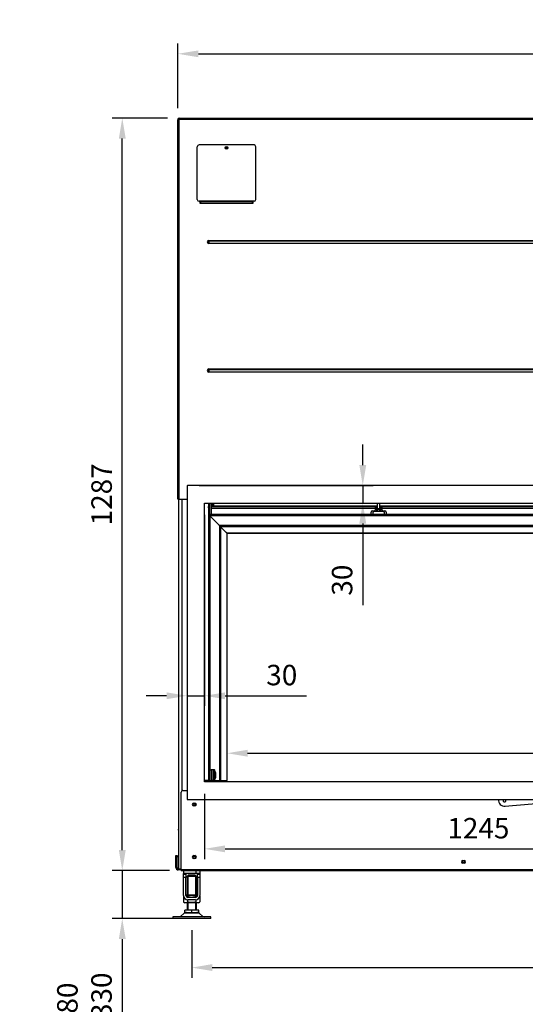
# Model space of a CAD drawing. Units: millimetres. Extents: x 1 to 316, y -2 to 421.
# Drawn here: x 1 to 88, y 154 to 322 of the extents above; entities that cross this region are included whole.
import ezdxf

# ---------------------------------------------------------------- set-up
doc = ezdxf.new("R2010")
doc.units = ezdxf.units.MM
for name, color, linetype in [('Default', 7, 'Continuous'), ('MATICA_M16', 7, 'Continuous'), ('PL_02_01_04_PRT1', 7, 'Continuous'), ('PL_02_02_03_01_D', 7, 'Continuous'), ('PL_02_03_01_KONZ', 7, 'Continuous'), ('PL_02_03_02_HACI', 7, 'Continuous'), ('PL_02_08_CAP_OD', 7, 'Continuous'), ('PL_02_09_PODLOZK', 7, 'Continuous'), ('PL_03_03_02_NDHR', 7, 'Continuous'), ('PL_1000H_03_01_0', 7, 'Continuous'), ('PL_13002D_19_08_', 7, 'Continuous'), ('PL_1300_02_01_01', 7, 'Continuous'), ('PL_1300_02_01_09', 7, 'Continuous'), ('PL_1300_02_02_01', 7, 'Continuous'), ('PL_1300_19_06_00', 7, 'Continuous'), ('PL_1300H_07_02_0', 7, 'Continuous'), ('PL_1300H_19_07_0', 7, 'Continuous'), ('PL_19_01_KR', 7, 'Continuous'), ('PL_26_01_KN', 7, 'Continuous'), ('PL_28_00_KR', 7, 'Continuous'), ('PL_31_00_STITOK', 7, 'Continuous'), ('PL_H_02_01_01_02', 7, 'Continuous'), ('PL_H_02_01_05_TB', 7, 'Continuous'), ('PL_H_02_01_08_KL', 7, 'Continuous'), ('PL_H_02_02_03_PR', 7, 'Continuous'), ('PRUZINKA', 7, 'Continuous'), ('SKRUTKA_M16_X_60', 7, 'Continuous'), ('ZN_SP_PODLOZKA', 7, 'Continuous')]:
    doc.layers.add(name, color=color, linetype=linetype)
doc.styles.add('SEACAD_Arial', font='arial.ttf')
doc.dimstyles.new('ISO', dxfattribs={"dimtxt": 3.5, "dimasz": 3.5, "dimexe": 1.75, "dimexo": 2, "dimgap": 1.75, "dimtad": 1, "dimlfac": 10, "dimtxsty": 'SEACAD_Arial', "dimblk2": '_SE_OPEN', "dimcen": 1.75, "dimadec": 0, "dimazin": 0, "dimtfac": 1, "dimtmove": 0, "dimatfit": 3, "dimfxl": 0, "dimtolj": 1, "dimarcsym": 0})

# ---------------------------------------------------------------- blocks, each defined once
blk = doc.blocks.new('SE')
at = {"layer": 'MATICA_M16', "color": 7, "linetype": 'Continuous'}
for p, q in [((29.34, 157.43), (29.34, 156.47)), ((31.73, 157.63), (29.73, 157.63)), ((30.03, 157.49), (30.03, 157.23)), ((30.03, 156.83), (30.03, 156.47)), ((31.42, 157.49), (31.42, 157.23)), ((31.42, 156.83), (31.42, 156.47)), ((32.11, 157.43), (32.11, 156.47)), ((29.34, 156.47), (29.58, 156.33)), ((31.88, 156.33), (29.58, 156.33)), ((31.88, 156.33), (32.11, 156.47))]:
    blk.add_line(p, q, dxfattribs=at)
for centre, start, end in [((29.69, 156.98), 56.0412, 86.0822), ((31.77, 156.98), 93.6042, 123.9588), ((29.69, 156.98), 236.0412, 303.9588), ((31.77, 156.98), 236.0412, 303.9588)]:
    blk.add_arc(centre, 0.62, start, end, dxfattribs=at)
for points, knots in [([(30.03, 157.49), (30.15, 157.53), (30.26, 157.55), (30.43, 157.58), (30.49, 157.59), (30.61, 157.6), (30.67, 157.6), (30.84, 157.6), (30.96, 157.59), (31.19, 157.55), (31.31, 157.53), (31.42, 157.49)], [0, 0, 0, 0, 0.25, 0.25, 0.375, 0.375, 0.5, 0.5, 0.75, 0.75, 1, 1, 1, 1]), ([(31.42, 156.47), (31.31, 156.43), (31.19, 156.41), (30.96, 156.37), (30.84, 156.36), (30.67, 156.36), (30.61, 156.36), (30.49, 156.37), (30.43, 156.38), (30.26, 156.41), (30.15, 156.43), (30.03, 156.47)], [0, 0, 0, 0, 0.25, 0.25, 0.5, 0.5, 0.625, 0.625, 0.75, 0.75, 1, 1, 1, 1])]:
    blk.add_open_spline(points, degree=3, knots=knots, dxfattribs=at)
at = {"layer": 'PL_02_01_04_PRT1', "color": 7, "linetype": 'Continuous'}
for p, q in [((34.18, 177.23), (34.18, 179.03)), ((34.48, 179.03), (34.18, 179.03)), ((34.48, 177.23), (34.48, 179.03)), ((34.48, 177.23), (34.18, 177.23))]:
    blk.add_line(p, q, dxfattribs=at)
at = {"layer": 'PL_02_02_03_01_D', "color": 7, "linetype": 'Continuous'}
blk.add_line((34.28, 224.08), (34.28, 224.13), dxfattribs=at)
at = {"layer": 'PL_02_03_01_KONZ', "color": 7, "linetype": 'Continuous'}
for p, q in [((62.13, 223.73), (62.48, 223.73)), ((62.13, 223.72), (62.2, 223.72)), ((62.13, 223.57), (62.2, 223.57)), ((62.3, 223.47), (62.3, 223.23)), ((62.45, 223.47), (62.45, 223.23)), ((62.45, 223.26), (62.47, 223.27)), ((62.88, 223.73), (63.23, 223.73)), ((62.88, 223.28), (62.9, 223.26)), ((62.9, 223.23), (62.9, 223.47)), ((63.05, 223.23), (63.05, 223.47)), ((63.15, 223.72), (63.23, 223.72)), ((63.15, 223.57), (63.23, 223.57))]:
    blk.add_line(p, q, dxfattribs=at)
for centre, radius, start, end in [((62.2, 223.47), 0.25, 0, 90), ((62.2, 223.47), 0.1, 0, 90), ((63.15, 223.47), 0.25, 90, 180), ((63.15, 223.47), 0.1, 90, 180)]:
    blk.add_arc(centre, radius, start, end, dxfattribs=at)
at = {"layer": 'PL_02_03_02_HACI', "color": 7, "linetype": 'Continuous'}
for p, q in [((62.48, 223.76), (62.48, 224.68)), ((62.88, 223.76), (62.88, 224.68)), ((62.48, 223.76), (62.88, 223.76)), ((62.48, 223.76), (62.48, 223.74)), ((62.48, 223.67), (62.48, 223.74)), ((62.48, 223.74), (62.88, 223.74)), ((62.48, 223.61), (62.48, 223.67)), ((62.48, 223.67), (62.88, 223.67)), ((62.48, 223.23), (62.48, 223.61)), ((62.48, 223.61), (62.88, 223.61)), ((62.88, 223.74), (62.88, 223.76)), ((62.88, 223.67), (62.88, 223.74)), ((62.88, 223.61), (62.88, 223.67)), ((62.88, 223.23), (62.88, 223.61))]:
    blk.add_line(p, q, dxfattribs=at)
at = {"layer": 'PL_02_08_CAP_OD', "color": 7, "linetype": 'Continuous'}
for p, q in [((33.62, 178.63), (33.6, 178.6)), ((33.6, 178.6), (33.6, 177.65)), ((33.78, 178.57), (33.6, 178.57)), ((33.62, 178.63), (33.62, 177.63)), ((33.78, 178.63), (33.62, 178.63)), ((34.13, 178.63), (34.08, 178.63)), ((34.13, 178.57), (34.08, 178.57)), ((34.5, 178.68), (34.48, 178.68)), ((34.52, 179.03), (34.5, 179)), ((34.5, 179), (34.5, 177.25)), ((34.52, 179.03), (34.52, 177.23)), ((34.6, 179.03), (34.52, 179.03)), ((34.6, 179.03), (34.6, 177.23)), ((34.8, 178.58), (34.6, 179.03)), ((34.8, 178.58), (34.8, 177.68)), ((33.78, 177.69), (33.6, 177.69)), ((33.6, 177.65), (33.62, 177.63)), ((33.62, 177.63), (33.78, 177.63)), ((34.13, 177.69), (34.08, 177.69)), ((34.08, 177.63), (34.13, 177.63)), ((34.48, 177.58), (34.5, 177.58)), ((34.5, 177.25), (34.52, 177.23)), ((34.52, 177.23), (34.6, 177.23)), ((34.6, 177.23), (34.8, 177.68))]:
    blk.add_line(p, q, dxfattribs=at)
at = {"layer": 'PL_02_09_PODLOZK', "color": 7, "linetype": 'Continuous'}
for p, q in [((34.13, 179), (34.13, 177.25)), ((34.18, 179), (34.13, 179)), ((34.13, 177.25), (34.18, 177.25))]:
    blk.add_line(p, q, dxfattribs=at)
at = {"layer": 'PL_03_03_02_NDHR', "color": 7, "linetype": 'Continuous'}
blk.add_line((36.68, 285.48), (36.68, 285.38), dxfattribs=at)
at = {"layer": 'PL_1000H_03_01_0', "color": 7, "linetype": 'Continuous'}
for p, q in [((28.53, 162.13), (28.53, 225.33)), ((29.08, 175.49), (29.08, 225.33)), ((28.53, 162.13), (28.93, 162.13))]:
    blk.add_line(p, q, dxfattribs=at)
for centre in [(31.18, 173.13), (31.18, 164.13)]:
    blk.add_circle(centre, 0.175, dxfattribs=at)
at = {"layer": 'PL_13002D_19_08_', "color": 7, "linetype": 'Continuous'}
for p, q in [((28.03, 164.43), (28.23, 164.43)), ((28.03, 164.13), (28.03, 164.43)), ((28.03, 162.33), (28.03, 164.13)), ((28.23, 164.13), (28.03, 164.13)), ((28.23, 164.43), (28.23, 164.13)), ((28.23, 162.33), (28.23, 164.13)), ((28.43, 161.93), (28.43, 162.13)), ((28.43, 162.13), (28.93, 162.13)), ((28.93, 161.93), (28.43, 161.93))]:
    blk.add_line(p, q, dxfattribs=at)
blk.add_circle((77.18, 163.33), 0.15, dxfattribs=at)
for radius in [0.4, 0.2]:
    blk.add_arc((28.43, 162.33), radius, 180, 270, dxfattribs=at)
at = {"layer": 'PL_1300_02_01_01', "color": 7, "linetype": 'Continuous'}
for p, q in [((33.73, 222.73), (33.83, 222.48)), ((33.73, 222.73), (33.73, 222.58)), ((156.63, 222.73), (33.73, 222.73)), ((33.73, 222.58), (33.74, 222.56)), ((156.53, 222.48), (33.83, 222.48)), ((33.83, 222.48), (35.45, 220.86)), ((154.91, 220.86), (35.45, 220.86)), ((35.45, 220.86), (35.67, 220.64)), ((154.69, 220.64), (35.67, 220.64)), ((35.67, 220.64), (36.75, 219.56)), ((153.6, 219.56), (36.75, 219.56)), ((36.78, 219.53), (153.58, 219.53))]:
    blk.add_line(p, q, dxfattribs=at)
for points, knots in [([(36.77, 219.54), (36.77, 219.54), (36.77, 219.54), (36.76, 219.55), (36.75, 219.55), (36.74, 219.57), (36.73, 219.58), (36.72, 219.59), (36.71, 219.6), (36.69, 219.61), (36.68, 219.62), (36.67, 219.64), (36.66, 219.65), (36.64, 219.67), (36.63, 219.68), (36.62, 219.69), (36.61, 219.7), (36.6, 219.7), (36.6, 219.71)], [0.3720929, 0.3720929, 0.3720929, 0.3720929, 0.3867296, 0.4207181, 0.4862333, 0.5179197, 0.5794373, 0.6094286, 0.6681281, 0.6969498, 0.7537101, 0.7817255, 0.8371426, 0.8645979, 0.9190816, 0.9461493, 0.9731179, 1, 1, 1, 1]), ([(36.75, 219.56), (36.75, 219.55), (36.76, 219.55), (36.76, 219.54), (36.77, 219.54), (36.77, 219.53), (36.78, 219.53), (36.78, 219.53), (36.78, 219.53)], [0, 0, 0, 0, 0.0327027, 0.0659219, 0.1000943, 0.1708191, 0.2071271, 0.2394759, 0.2394759, 0.2394759, 0.2394759])]:
    blk.add_open_spline(points, degree=3, knots=knots, dxfattribs=at)
at = {"layer": 'PL_1300_02_01_09', "color": 7, "linetype": 'Continuous'}
for p, q in [((61.68, 223.03), (61.68, 222.73)), ((63.48, 223.23), (61.88, 223.23)), ((63.68, 222.73), (63.68, 223.03))]:
    blk.add_line(p, q, dxfattribs=at)
for centre, start, end in [((61.88, 223.03), 90, 180), ((63.48, 223.03), 0, 90)]:
    blk.add_arc(centre, 0.2, start, end, dxfattribs=at)
at = {"layer": 'PL_1300_02_02_01', "color": 7, "linetype": 'Continuous'}
for p, q in [((33.58, 223.88), (33.58, 224.08)), ((33.58, 224.08), (33.68, 224.08)), ((33.68, 224.08), (33.78, 224.08)), ((33.68, 224.08), (33.68, 223.88)), ((34.08, 224.33), (34.28, 224.33)), ((34.28, 224.13), (34.08, 224.13)), ((34.08, 224.08), (62.13, 224.08)), ((34.28, 224.33), (34.28, 224.68)), ((34.28, 224.33), (34.28, 224.13)), ((34.28, 224.13), (34.43, 224.23)), ((34.43, 224.23), (34.33, 224.08)), ((34.43, 224.68), (34.43, 224.23)), ((34.43, 224.23), (62.48, 224.23)), ((62.13, 223.73), (62.13, 224.08)), ((62.13, 224.08), (62.48, 224.08)), ((62.88, 224.23), (127.48, 224.23)), ((62.88, 224.08), (63.23, 224.08)), ((63.23, 224.08), (127.13, 224.08)), ((63.23, 224.08), (63.23, 223.73)), ((33.68, 223.88), (33.58, 223.88)), ((33.68, 223.88), (33.78, 223.88)), ((34.08, 223.73), (34.08, 222.73)), ((62.13, 223.73), (34.08, 223.73)), ((61.38, 222.73), (61.38, 223.13)), ((61.63, 223.38), (61.93, 223.38)), ((62.13, 223.88), (62.48, 223.88)), ((62.13, 223.58), (62.13, 223.73)), ((62.88, 223.88), (63.23, 223.88)), ((63.23, 223.73), (63.23, 223.58)), ((127.13, 223.73), (63.23, 223.73)), ((63.43, 223.38), (63.73, 223.38)), ((63.98, 223.13), (63.98, 222.73))]:
    blk.add_line(p, q, dxfattribs=at)
for centre, radius, start, end in [((61.63, 223.13), 0.25, 90, 180), ((61.93, 223.58), 0.2, 270, 0), ((63.43, 223.58), 0.2, 180, 270), ((63.73, 223.13), 0.25, 0, 90)]:
    blk.add_arc(centre, radius, start, end, dxfattribs=at)
at = {"layer": 'PL_1300_19_06_00', "color": 7, "linetype": 'Continuous'}
for p, q in [((28.93, 162.03), (28.93, 175.23)), ((29.23, 175.53), (29.93, 175.53)), ((31.08, 173.38), (31.28, 173.38)), ((31.28, 172.88), (31.08, 172.88)), ((31.08, 164.38), (31.28, 164.38)), ((31.28, 163.88), (31.08, 163.88)), ((77.08, 163.58), (77.28, 163.58)), ((28.93, 161.83), (28.93, 162.03)), ((28.93, 162.03), (161.43, 162.03)), ((28.93, 161.83), (161.43, 161.83)), ((77.28, 163.08), (77.08, 163.08))]:
    blk.add_line(p, q, dxfattribs=at)
for centre, radius, start, end in [((29.23, 175.23), 0.3, 90, 180), ((31.08, 173.13), 0.25, 90, 270), ((31.28, 173.13), 0.25, 270, 90), ((31.08, 164.13), 0.25, 90, 270), ((31.28, 164.13), 0.25, 270, 90), ((77.08, 163.33), 0.25, 90, 270), ((77.28, 163.33), 0.25, 270, 90)]:
    blk.add_arc(centre, radius, start, end, dxfattribs=at)
at = {"layer": 'PL_1300H_07_02_0', "color": 7, "linetype": 'Continuous'}
for p, q in [((29.93, 227.58), (29.93, 174.08)), ((160.33, 227.68), (30.03, 227.68)), ((32.93, 224.68), (157.43, 224.68)), ((32.93, 176.98), (32.93, 224.68)), ((157.43, 176.98), (32.93, 176.98)), ((30.03, 173.98), (160.33, 173.98))]:
    blk.add_line(p, q, dxfattribs=at)
for centre, start, end in [((30.03, 227.58), 90, 180), ((30.03, 174.08), 180, 270)]:
    blk.add_arc(centre, 0.1, start, end, dxfattribs=at)
at = {"layer": 'PL_1300H_19_07_0', "color": 7, "linetype": 'Continuous'}
for p, q in [((28.38, 290.33), (28.48, 290.33)), ((28.38, 290.33), (28.38, 290.23)), ((28.38, 225.33), (28.38, 290.23)), ((28.48, 290.33), (28.48, 290.3)), ((28.58, 290.33), (28.58, 290.53)), ((28.58, 290.53), (161.78, 290.53)), ((28.58, 225.33), (28.58, 290.33)), ((28.58, 290.33), (161.78, 290.33)), ((32.18, 275.93), (32.18, 276.3)), ((41.18, 276.3), (41.18, 275.93)), ((41.18, 275.93), (32.18, 275.93)), ((33.66, 269.61), (156.69, 269.61)), ((33.66, 269.52), (33.66, 269.61)), ((33.66, 269.52), (33.66, 269.14)), ((33.66, 269.52), (156.69, 269.52)), ((33.66, 269.52), (33.66, 269.52)), ((156.69, 269.52), (33.66, 269.52)), ((33.66, 269.14), (33.66, 269.14)), ((33.66, 269.14), (156.69, 269.14)), ((33.66, 269.14), (156.69, 269.14)), ((33.66, 269.14), (33.66, 269.05)), ((156.69, 269.05), (33.66, 269.05)), ((33.66, 247.61), (156.69, 247.61)), ((33.66, 247.52), (33.66, 247.61)), ((33.66, 247.52), (33.66, 247.14)), ((33.66, 247.52), (156.69, 247.52)), ((33.66, 247.52), (33.66, 247.52)), ((156.69, 247.52), (33.66, 247.52)), ((33.66, 247.14), (33.66, 247.14)), ((33.66, 247.14), (156.69, 247.14)), ((33.66, 247.14), (156.69, 247.14)), ((33.66, 247.05), (33.66, 247.14)), ((156.69, 247.05), (33.66, 247.05)), ((28.58, 225.33), (28.38, 225.33)), ((28.58, 225.33), (29.93, 225.33))]:
    blk.add_line(p, q, dxfattribs=at)
blk.add_circle((36.68, 285.43), 0.05, dxfattribs=at)
for centre, radius, end in [((28.58, 290.33), 0.2, 180), ((28.58, 290.33), 0.1, 180), ((33.66, 269.33), 0.283, 270), ((33.66, 269.33), 0.188, 270), ((33.66, 269.33), 0.189, 270), ((33.66, 247.33), 0.283, 270), ((33.66, 247.33), 0.188, 270), ((33.66, 247.33), 0.189, 270)]:
    blk.add_arc(centre, radius, 90, end, dxfattribs=at)
blk.add_open_spline([(28.58, 290.33), (28.56, 290.32), (28.55, 290.32), (28.53, 290.31), (28.51, 290.31), (28.49, 290.3), (28.48, 290.3), (28.46, 290.29), (28.45, 290.28), (28.43, 290.28), (28.42, 290.27), (28.4, 290.26), (28.4, 290.26), (28.38, 290.25), (28.38, 290.24), (28.38, 290.23)], degree=3, knots=[0, 0, 0, 0, 0.125, 0.125, 0.25, 0.25, 0.375, 0.375, 0.5, 0.5, 0.625, 0.625, 0.75, 0.75, 1, 1, 1, 1], dxfattribs=at)
at = {"layer": 'PL_19_01_KR', "color": 7, "linetype": 'Continuous'}
for p, q in [((31.68, 276.6), (31.68, 285.63)), ((41.38, 285.93), (31.98, 285.93)), ((41.68, 276.6), (41.68, 285.63)), ((32.23, 276.3), (31.98, 276.3)), ((32.23, 276.3), (32.23, 276.17)), ((41.13, 276.3), (32.23, 276.3)), ((41.13, 276.17), (32.23, 276.17)), ((32.23, 276.17), (32.23, 275.93)), ((41.13, 276.17), (41.13, 276.3)), ((41.38, 276.3), (41.13, 276.3)), ((41.13, 275.93), (41.13, 276.17))]:
    blk.add_line(p, q, dxfattribs=at)
blk.add_circle((36.68, 285.43), 0.21, dxfattribs=at)
for centre, start, end in [((31.98, 285.63), 90, 180), ((41.38, 285.63), 0, 90), ((31.98, 276.6), 180, 270), ((41.38, 276.6), 270, 0)]:
    blk.add_arc(centre, 0.3, start, end, dxfattribs=at)
at = {"layer": 'PL_26_01_KN', "color": 7, "linetype": 'Continuous'}
for p, q in [((29.33, 161.83), (29.33, 161.33)), ((31.43, 161.83), (31.43, 161.33)), ((32.13, 161.83), (32.13, 161.33)), ((31.43, 161.33), (29.33, 161.33)), ((29.33, 161.23), (29.33, 161.33)), ((29.33, 161.23), (29.73, 161.23)), ((29.33, 160.63), (29.33, 161.23)), ((29.33, 157.58), (29.33, 160.63)), ((29.73, 160.63), (29.33, 160.63)), ((29.73, 161.23), (29.73, 161.33)), ((29.73, 161.23), (29.73, 160.63)), ((29.73, 157.58), (29.73, 160.63)), ((32.13, 161.33), (31.43, 161.33)), ((31.73, 161.33), (31.73, 161.23)), ((31.73, 160.63), (31.73, 161.23)), ((31.73, 161.23), (32.13, 161.23)), ((31.73, 160.63), (31.73, 157.58)), ((32.13, 160.63), (31.73, 160.63)), ((32.13, 161.33), (32.13, 161.23)), ((32.13, 161.23), (32.13, 160.63)), ((32.13, 160.63), (32.13, 157.58)), ((31.38, 157.23), (30.08, 157.23)), ((31.38, 156.83), (30.08, 156.83))]:
    blk.add_line(p, q, dxfattribs=at)
for centre, radius, start, end in [((30.08, 157.58), 0.75, 180, 270), ((30.08, 157.58), 0.35, 180, 270), ((31.38, 157.58), 0.35, 270, 0), ((31.38, 157.58), 0.75, 270, 0)]:
    blk.add_arc(centre, radius, start, end, dxfattribs=at)
at = {"layer": 'PL_28_00_KR', "color": 7, "linetype": 'Continuous'}
for p, q in [((28.48, 168.73), (28.48, 168.93)), ((28.48, 168.93), (28.53, 168.93)), ((28.48, 168.73), (28.48, 168.14)), ((28.53, 168.73), (28.48, 168.73)), ((28.48, 168.14), (28.48, 168.13)), ((28.53, 168.14), (28.48, 168.14)), ((28.53, 168.13), (28.48, 168.13)), ((28.48, 168.13), (28.48, 162.93)), ((28.48, 162.93), (28.48, 162.92)), ((28.48, 162.93), (28.53, 162.93)), ((28.48, 162.92), (28.48, 162.33)), ((28.53, 162.92), (28.48, 162.92)), ((28.48, 162.13), (28.48, 162.33)), ((28.48, 162.33), (28.53, 162.33))]:
    blk.add_line(p, q, dxfattribs=at)
at = {"layer": 'PL_31_00_STITOK', "color": 7, "linetype": 'Continuous'}
blk.add_line((84.26, 172.83), (93.18, 173.61), dxfattribs=at)
for radius, start, end in [(1, 171.3731, 275), (0.255, 143.9681, 0), (0.255, 0, 36.0319)]:
    blk.add_arc((84.18, 173.83), radius, start, end, dxfattribs=at)
at = {"layer": 'PL_H_02_01_01_02', "color": 7, "linetype": 'Continuous'}
for p, q in [((33.83, 222.48), (33.58, 222.58)), ((33.73, 222.58), (33.58, 222.58)), ((33.58, 222.58), (33.58, 179.03)), ((33.74, 222.56), (33.73, 222.58)), ((33.83, 222.48), (33.79, 222.52)), ((33.83, 222.48), (33.83, 179.03)), ((35.45, 220.86), (33.83, 222.48)), ((35.45, 220.86), (35.45, 177.23)), ((35.67, 220.64), (35.45, 220.86)), ((35.67, 220.64), (35.67, 177.23)), ((36.75, 219.56), (35.67, 220.64)), ((36.75, 219.56), (36.75, 177.23)), ((36.78, 177.23), (36.78, 219.53)), ((33.78, 179.03), (33.58, 179.03)), ((34.18, 179.03), (34.08, 179.03)), ((34.48, 177.23), (35.45, 177.23)), ((34.88, 176.98), (34.88, 177.23)), ((35.45, 177.23), (35.67, 177.23)), ((35.67, 177.23), (36.75, 177.23)), ((36.53, 176.98), (36.53, 177.23)), ((36.78, 177.23), (36.75, 177.23))]:
    blk.add_line(p, q, dxfattribs=at)
blk.add_open_spline([(36.6, 219.71), (36.6, 219.7), (36.61, 219.7), (36.62, 219.69), (36.63, 219.68), (36.64, 219.67), (36.66, 219.65), (36.67, 219.64), (36.68, 219.62), (36.69, 219.61), (36.71, 219.6), (36.72, 219.59), (36.73, 219.58), (36.74, 219.57), (36.75, 219.55), (36.76, 219.55), (36.77, 219.54), (36.77, 219.53), (36.78, 219.53), (36.78, 219.53), (36.77, 219.53), (36.77, 219.54), (36.76, 219.54), (36.76, 219.55), (36.75, 219.55), (36.75, 219.56)], degree=3, knots=[0, 0, 0, 0, 0.026882, 0.053851, 0.080919, 0.135403, 0.162858, 0.218276, 0.246291, 0.303052, 0.331874, 0.390574, 0.420566, 0.482083, 0.513772, 0.579289, 0.613273, 0.683599, 0.719801, 0.792878, 0.829195, 0.899876, 0.934094, 0.967443, 1, 1, 1, 1], dxfattribs=at)
at = {"layer": 'PL_H_02_01_05_TB', "color": 7, "linetype": 'Continuous'}
for p, q in [((34.78, 177.23), (34.78, 176.98)), ((34.83, 176.98), (34.83, 177.23))]:
    blk.add_line(p, q, dxfattribs=at)
at = {"layer": 'PL_H_02_01_08_KL', "color": 7, "linetype": 'Continuous'}
for p, q in [((34.48, 176.98), (34.48, 177.23)), ((34.68, 176.98), (34.68, 177.23)), ((34.68, 176.98), (34.68, 177.23)), ((34.76, 177.23), (34.75, 176.98))]:
    blk.add_line(p, q, dxfattribs=at)
at = {"layer": 'PL_H_02_02_03_PR', "color": 7, "linetype": 'Continuous'}
for p, q in [((33.58, 224.68), (33.58, 224.08)), ((33.78, 224.68), (33.78, 222.73)), ((34.08, 224.68), (34.08, 222.73)), ((33.58, 223.88), (33.58, 177.23)), ((33.78, 177.23), (33.78, 179.03)), ((33.78, 179.03), (34.08, 179.03)), ((34.08, 177.23), (34.08, 179.03)), ((33.58, 177.23), (32.93, 177.23)), ((33.78, 177.23), (33.58, 177.23)), ((33.78, 177.23), (34.08, 177.23)), ((31.28, 173.27), (31.28, 172.99))]:
    blk.add_line(p, q, dxfattribs=at)
at = {"layer": 'PRUZINKA', "color": 7, "linetype": 'Continuous'}
for points in [[(62.35, 223.73), (62.35, 223.72), (62.35, 223.71), (62.35, 223.7)], [(62.35, 223.7), (62.35, 223.69), (62.35, 223.68), (62.35, 223.67)], [(62.44, 223.53), (62.45, 223.52), (62.46, 223.51), (62.47, 223.5)], [(62.45, 223.47), (62.46, 223.46), (62.47, 223.46), (62.47, 223.45)], [(62.45, 223.42), (62.46, 223.42), (62.47, 223.41), (62.48, 223.4)], [(62.45, 223.38), (62.46, 223.37), (62.47, 223.36), (62.48, 223.36)], [(62.45, 223.33), (62.46, 223.32), (62.47, 223.31), (62.48, 223.31)], [(62.45, 223.28), (62.46, 223.27), (62.47, 223.27), (62.48, 223.26)], [(62.46, 223.67), (62.47, 223.68), (62.47, 223.69), (62.48, 223.7)], [(62.87, 223.31), (62.88, 223.32), (62.89, 223.33), (62.9, 223.34)], [(62.88, 223.68), (62.88, 223.68), (62.88, 223.67), (62.89, 223.67)], [(62.88, 223.41), (62.89, 223.42), (62.89, 223.42), (62.9, 223.43)], [(62.88, 223.37), (62.89, 223.37), (62.9, 223.38), (62.9, 223.39)], [(62.89, 223.28), (62.89, 223.28), (62.9, 223.29), (62.9, 223.29)], [(62.91, 223.73), (62.91, 223.73), (62.91, 223.72), (62.91, 223.72)]]:
    blk.add_open_spline(points, degree=3, dxfattribs=at)
for points, knots in [([(62.35, 223.72), (62.35, 223.7), (62.35, 223.68), (62.36, 223.66), (62.36, 223.66)], [0.01288981, 0.01288981, 0.01288981, 0.01288981, 0.03943256, 0.04623516, 0.04623516, 0.04623516, 0.04623516]), ([(62.48, 223.65), (62.47, 223.66), (62.45, 223.68), (62.44, 223.71), (62.44, 223.72)], [0.83130455, 0.83130455, 0.83130455, 0.83130455, 0.87509218, 0.92269593, 0.92269593, 0.92269593, 0.92269593]), ([(62.45, 223.7), (62.45, 223.7), (62.46, 223.72), (62.46, 223.73), (62.47, 223.73)], [0.06628599, 0.06628599, 0.06628599, 0.06628599, 0.07879972, 0.09032949, 0.09032949, 0.09032949, 0.09032949]), ([(62.92, 223.74), (62.92, 223.73), (62.91, 223.69), (62.89, 223.66), (62.87, 223.64)], [0.2302256, 0.2302256, 0.2302256, 0.2302256, 0.2766156, 0.3506621, 0.3506621, 0.3506621, 0.3506621]), ([(62.87, 223.5), (62.88, 223.51), (62.9, 223.52), (62.91, 223.54), (62.92, 223.54)], [0.34894061, 0.34894061, 0.34894061, 0.34894061, 0.3712274, 0.37897034, 0.37897034, 0.37897034, 0.37897034]), ([(62.88, 223.73), (62.88, 223.72), (62.89, 223.71), (62.9, 223.7), (62.9, 223.69)], [0.39823599, 0.39823599, 0.39823599, 0.39823599, 0.41122541, 0.42816243, 0.42816243, 0.42816243, 0.42816243]), ([(62.88, 223.46), (62.89, 223.47), (62.9, 223.48), (62.91, 223.49), (62.91, 223.49)], [0.35438298, 0.35438298, 0.35438298, 0.35438298, 0.3712274, 0.37298467, 0.37298467, 0.37298467, 0.37298467]), ([(62.98, 223.65), (62.98, 223.65), (62.99, 223.67), (63, 223.7), (63, 223.72)], [0.43834551, 0.43834551, 0.43834551, 0.43834551, 0.44458052, 0.4762483, 0.4762483, 0.4762483, 0.4762483])]:
    blk.add_open_spline(points, degree=3, knots=knots, dxfattribs=at)
at = {"layer": 'SKRUTKA_M16_X_60', "color": 7, "linetype": 'Continuous'}
for p, q in [((30.13, 161.03), (29.93, 160.83)), ((31.53, 160.83), (29.93, 160.83)), ((29.93, 160.83), (29.93, 157.63)), ((30.05, 160.95), (30.05, 157.63)), ((31.33, 161.03), (30.13, 161.03)), ((31.53, 160.83), (31.33, 161.03)), ((31.4, 160.95), (31.4, 157.63)), ((31.53, 157.63), (31.53, 160.83)), ((30.73, 155.03), (29.53, 155.03)), ((29.53, 154.68), (29.53, 155.03)), ((29.93, 156.33), (29.93, 155.03)), ((30.05, 156.33), (30.05, 155.03)), ((31.93, 155.03), (30.73, 155.03)), ((30.73, 154.68), (30.73, 155.03)), ((31.4, 156.33), (31.4, 155.03)), ((31.53, 155.03), (31.53, 156.33)), ((31.93, 154.68), (31.93, 155.03)), ((29.53, 154.68), (30.73, 154.68)), ((30.73, 154.68), (31.93, 154.68))]:
    blk.add_line(p, q, dxfattribs=at)
at = {"layer": 'ZN_SP_PODLOZKA', "color": 7, "linetype": 'Continuous'}
for p, q in [((33.98, 153.93), (27.48, 153.93)), ((27.48, 153.93), (27.48, 153.63)), ((33.98, 153.63), (27.48, 153.63)), ((29.46, 154.54), (28.82, 154)), ((28.82, 154), (32.64, 154)), ((31.99, 154.54), (29.46, 154.54)), ((32.64, 154), (31.99, 154.54)), ((33.98, 153.63), (33.98, 153.93))]:
    blk.add_line(p, q, dxfattribs=at)
for centre, radius, start, end in [((28.62, 154.23), 0.3, 270, 310), ((29.85, 154.08), 0.6, 90, 130), ((31.61, 154.08), 0.6, 50, 90), ((32.83, 154.23), 0.3, 230, 270)]:
    blk.add_arc(centre, radius, start, end, dxfattribs=at)
blk = doc.blocks.new('DMBLK615')
at = {"layer": 'Default', "color": 0, "linetype": 'Continuous', "lineweight": -2}
for p, q in [((28.38, 307.16), (28.38, 318.2)), ((161.98, 307.16), (161.98, 318.2)), ((31.88, 316.45), (158.48, 316.45))]:
    blk.add_line(p, q, dxfattribs=at)
at = {"layer": 'Default', "color": 0, "linetype": 'Continuous'}
for points in [[(31.88, 317.03), (31.88, 315.86), (28.38, 316.45)], [(158.48, 317.03), (158.48, 315.86), (161.98, 316.45)]]:
    blk.add_solid(points, dxfattribs=at)
at = {"layer": 'Defpoints', "color": 0, "linetype": 'Continuous'}
for p in [(161.98, 316.45), (28.38, 305.16), (161.98, 305.16)]:
    blk.add_point(p, dxfattribs=at)
at = {"layer": 'Default', "color": 0, "linetype": 'Continuous', "insert": (95.18, 319.99), "char_height": 3.5, "attachment_point": 5, "style": 'SEACAD_Arial'}
blk.add_mtext('\\A1;\\A1;1336', dxfattribs=at)
blk = doc.blocks.new('_SE_OPEN')
at = {"color": 0}
for p, q in [((-1, 0.1665), (0, 0)), ((0, 0), (-1, -0.1665)), ((0, 0), (-1, 0))]:
    blk.add_line(p, q, dxfattribs=at)
blk = doc.blocks.new('DMBLK617')
at = {"layer": 'Default', "color": 0, "linetype": 'Continuous', "lineweight": -2}
for p, q in [((18.86, 180.26), (18.86, 183.76)), ((26.93, 176.76), (17.11, 176.76)), ((18.86, 176.76), (18.86, 168.56)), ((31.98, 168.56), (17.11, 168.56)), ((18.86, 165.06), (18.86, 138.55))]:
    blk.add_line(p, q, dxfattribs=at)
at = {"layer": 'Default', "color": 0, "linetype": 'Continuous'}
for points in [[(18.28, 180.26), (19.45, 180.26), (18.86, 176.76)], [(18.28, 165.06), (19.45, 165.06), (18.86, 168.56)]]:
    blk.add_solid(points, dxfattribs=at)
at = {"layer": 'Defpoints', "color": 0, "linetype": 'Continuous'}
for p in [(18.86, 176.76), (28.93, 176.76), (33.98, 168.56)]:
    blk.add_point(p, dxfattribs=at)
at = {"layer": 'Default', "color": 0, "linetype": 'Continuous', "insert": (12.4, 150.06), "char_height": 3.5, "attachment_point": 5, "rotation": 90, "style": 'SEACAD_Arial'}
blk.add_mtext('\\A1;\\A1;MIN 80 {}\\PMAX 330', dxfattribs=at)
blk = doc.blocks.new('DMBLK626')
at = {"layer": 'Default', "color": 0, "linetype": 'Continuous', "lineweight": -2}
for p, q in [((30.73, 166.56), (30.73, 158.42)), ((159.63, 166.56), (159.63, 158.42)), ((34.23, 160.17), (156.13, 160.17))]:
    blk.add_line(p, q, dxfattribs=at)
at = {"layer": 'Default', "color": 0, "linetype": 'Continuous'}
for points in [[(34.23, 160.76), (34.23, 159.59), (30.73, 160.17)], [(156.13, 160.76), (156.13, 159.59), (159.63, 160.17)]]:
    blk.add_solid(points, dxfattribs=at)
at = {"layer": 'Defpoints', "color": 0, "linetype": 'Continuous'}
for p in [(30.73, 168.56), (159.63, 168.56), (159.63, 160.17)]:
    blk.add_point(p, dxfattribs=at)
at = {"layer": 'Default', "color": 0, "linetype": 'Continuous', "insert": (95.18, 163.71), "char_height": 3.5, "attachment_point": 5, "style": 'SEACAD_Arial'}
blk.add_mtext('\\A1;\\A1;1289', dxfattribs=at)
blk = doc.blocks.new('DMBLK629')
at = {"layer": 'Default', "color": 0, "linetype": 'Continuous', "lineweight": -2}
for p, q in [((59.96, 246.11), (59.96, 249.61)), ((32.03, 242.61), (61.71, 242.61)), ((59.96, 242.61), (59.96, 239.61)), ((34.93, 239.61), (61.71, 239.61)), ((59.96, 236.11), (59.96, 222.18))]:
    blk.add_line(p, q, dxfattribs=at)
at = {"layer": 'Default', "color": 0, "linetype": 'Continuous'}
for points in [[(59.38, 246.11), (60.55, 246.11), (59.96, 242.61)], [(59.38, 236.11), (60.55, 236.11), (59.96, 239.61)]]:
    blk.add_solid(points, dxfattribs=at)
at = {"layer": 'Defpoints', "color": 0, "linetype": 'Continuous'}
for p in [(30.03, 242.61), (32.93, 239.61), (59.96, 239.61)]:
    blk.add_point(p, dxfattribs=at)
at = {"layer": 'Default', "color": 0, "linetype": 'Continuous', "insert": (56.43, 226.43), "char_height": 3.5, "attachment_point": 5, "rotation": 90, "style": 'SEACAD_Arial'}
blk.add_mtext('\\A1;\\A1;30', dxfattribs=at)
blk = doc.blocks.new('DMBLK631')
at = {"layer": 'Default', "color": 0, "linetype": 'Continuous', "lineweight": -2}
for p, q in [((36.78, 194.16), (36.78, 198.58)), ((153.58, 194.16), (153.58, 198.58)), ((40.28, 196.83), (150.08, 196.83))]:
    blk.add_line(p, q, dxfattribs=at)
at = {"layer": 'Default', "color": 0, "linetype": 'Continuous'}
for points in [[(40.28, 197.42), (40.28, 196.25), (36.78, 196.83)], [(150.08, 197.42), (150.08, 196.25), (153.58, 196.83)]]:
    blk.add_solid(points, dxfattribs=at)
at = {"layer": 'Defpoints', "color": 0, "linetype": 'Continuous'}
for p in [(153.58, 196.83), (36.78, 192.16), (153.58, 192.16)]:
    blk.add_point(p, dxfattribs=at)
at = {"layer": 'Default', "color": 0, "linetype": 'Continuous', "insert": (95.18, 200.37), "char_height": 3.5, "attachment_point": 5, "style": 'SEACAD_Arial'}
blk.add_mtext('\\A1;\\A1;1168', dxfattribs=at)
blk = doc.blocks.new('DMBLK648')
at = {"layer": 'Default', "color": 0, "linetype": 'Continuous', "lineweight": -2}
for p, q in [((32.93, 189.91), (32.93, 178.73)), ((157.43, 189.91), (157.43, 178.73)), ((36.43, 180.48), (153.93, 180.48))]:
    blk.add_line(p, q, dxfattribs=at)
at = {"layer": 'Default', "color": 0, "linetype": 'Continuous'}
for points in [[(36.43, 181.06), (36.43, 179.89), (32.93, 180.48)], [(153.93, 181.06), (153.93, 179.89), (157.43, 180.48)]]:
    blk.add_solid(points, dxfattribs=at)
at = {"layer": 'Defpoints', "color": 0, "linetype": 'Continuous'}
for p in [(32.93, 191.91), (157.43, 191.91), (157.43, 180.48)]:
    blk.add_point(p, dxfattribs=at)
at = {"layer": 'Default', "color": 0, "linetype": 'Continuous', "insert": (79.72, 184.01), "char_height": 3.5, "attachment_point": 5, "style": 'SEACAD_Arial'}
blk.add_mtext('\\A1;\\A1;1245', dxfattribs=at)
blk = doc.blocks.new('DMBLK649')
at = {"layer": 'Default', "color": 0, "linetype": 'Continuous', "lineweight": -2}
for p, q in [((29.93, 240.51), (29.93, 204.91)), ((32.93, 237.61), (32.93, 204.91)), ((26.43, 206.66), (22.93, 206.66)), ((29.93, 206.66), (32.93, 206.66)), ((36.43, 206.66), (50.37, 206.66))]:
    blk.add_line(p, q, dxfattribs=at)
at = {"layer": 'Default', "color": 0, "linetype": 'Continuous'}
for points in [[(26.43, 207.24), (26.43, 206.07), (29.93, 206.66)], [(36.43, 207.24), (36.43, 206.07), (32.93, 206.66)]]:
    blk.add_solid(points, dxfattribs=at)
at = {"layer": 'Defpoints', "color": 0, "linetype": 'Continuous'}
for p in [(29.93, 242.51), (32.93, 239.61), (32.93, 206.66)]:
    blk.add_point(p, dxfattribs=at)
at = {"layer": 'Default', "color": 0, "linetype": 'Continuous', "insert": (46.12, 210.2), "char_height": 3.5, "attachment_point": 5, "style": 'SEACAD_Arial'}
blk.add_mtext('\\A1;\\A1;30', dxfattribs=at)
blk = doc.blocks.new('*D49')
at = {"color": 0, "lineweight": -2}
for p, q in [((26.58, 305.46), (17.11, 305.46)), ((18.86, 180.26), (18.86, 301.96)), ((26.93, 176.76), (17.11, 176.76))]:
    blk.add_line(p, q, dxfattribs=at)
at = {"color": 0}
for points in [[(18.28, 301.96), (19.45, 301.96), (18.86, 305.46)], [(18.28, 180.26), (19.45, 180.26), (18.86, 176.76)]]:
    blk.add_solid(points, dxfattribs=at)
at = {"layer": 'Defpoints', "color": 0}
for p in [(18.86, 305.46), (28.58, 305.46), (28.93, 176.76)]:
    blk.add_point(p, dxfattribs=at)
at = {"color": 0, "insert": (15.33, 241.11), "char_height": 3.5, "attachment_point": 5, "rotation": 90, "style": 'SEACAD_Arial'}
blk.add_mtext('\\A1;1287', dxfattribs=at)

msp = doc.modelspace()

# ---------------------------------------------------------------- block references
at = {"layer": 'Default'}
msp.add_blockref('SE', (0, 14.9343), dxfattribs=at)

# ---------------------------------------------------------------- dimensions: what is measured, and where the dimension line sits
dim = msp.add_linear_dim(base=(18.8644, 305.4635), p1=(28.9273, 176.7638), p2=(28.5773, 305.4635), angle=90, dimstyle='ISO')
dim.commit()
dim.dimension.update_dxf_attribs({"geometry": '*D49', "text_midpoint": (15.3273, 241.1136)})
at = {"layer": 'Default', "color": 7, "linetype": 'Continuous'}
for base, p1, p2, angle, text, picture, middle, dimtype in [((161.9773, 316.4473), (28.3773, 305.1635), (161.9773, 305.1635), 0, '\\A1;<>', 'DMBLK615', (95.1773, 316.4473), 161), ((59.9648, 239.6138), (30.0273, 242.6138), (32.9273, 239.6138), 90, '\\A1;<>', 'DMBLK629', (59.9648, 226.4255), 160), ((157.4273, 180.4751), (32.9273, 191.9138), (157.4273, 191.9138), 0, '\\A1;<>', 'DMBLK648', (79.7166, 180.4751), 161), ((18.8629, 176.7638), (33.9773, 168.5638), (28.9273, 176.7638), 90, '\\A1;MIN 80 {}\\PMAX 330', 'DMBLK617', (18.8629, 150.0563), 160), ((159.6273, 160.1727), (30.7273, 168.5638), (159.6273, 168.5638), 0, '\\A1;<>', 'DMBLK626', (95.1773, 160.1727), 161)]:
    dim = msp.add_linear_dim(base=base, p1=p1, p2=p2, angle=angle, text=text, dimstyle='ISO', dxfattribs=at)
    dim.commit()
    dim.dimension.update_dxf_attribs({"geometry": picture, "text_midpoint": middle, "dimtype": dimtype})
dim = msp.add_linear_dim(base=(32.9273, 206.6575), p1=(29.9273, 242.5138), p2=(32.9273, 239.6138), text='\\A1;<>', dimstyle='ISO', dxfattribs=at)
dim.commit()
dim.dimension.update_dxf_attribs({"geometry": 'DMBLK649', "text_midpoint": (46.1155, 206.6575), "dimtype": 160})
dim = msp.add_linear_dim(base=(153.5773, 196.8348), p1=(36.7773, 192.1638), p2=(153.5773, 192.1638), angle=0, text='\\A1;<>', dimstyle='ISO', override={"dimdec": 0, "dimtdec": 0}, dxfattribs=at)
dim.commit()
dim.dimension.update_dxf_attribs({"geometry": 'DMBLK631', "text_midpoint": (95.1773, 196.8348), "dimtype": 161})

doc.saveas('drawing.dxf')
